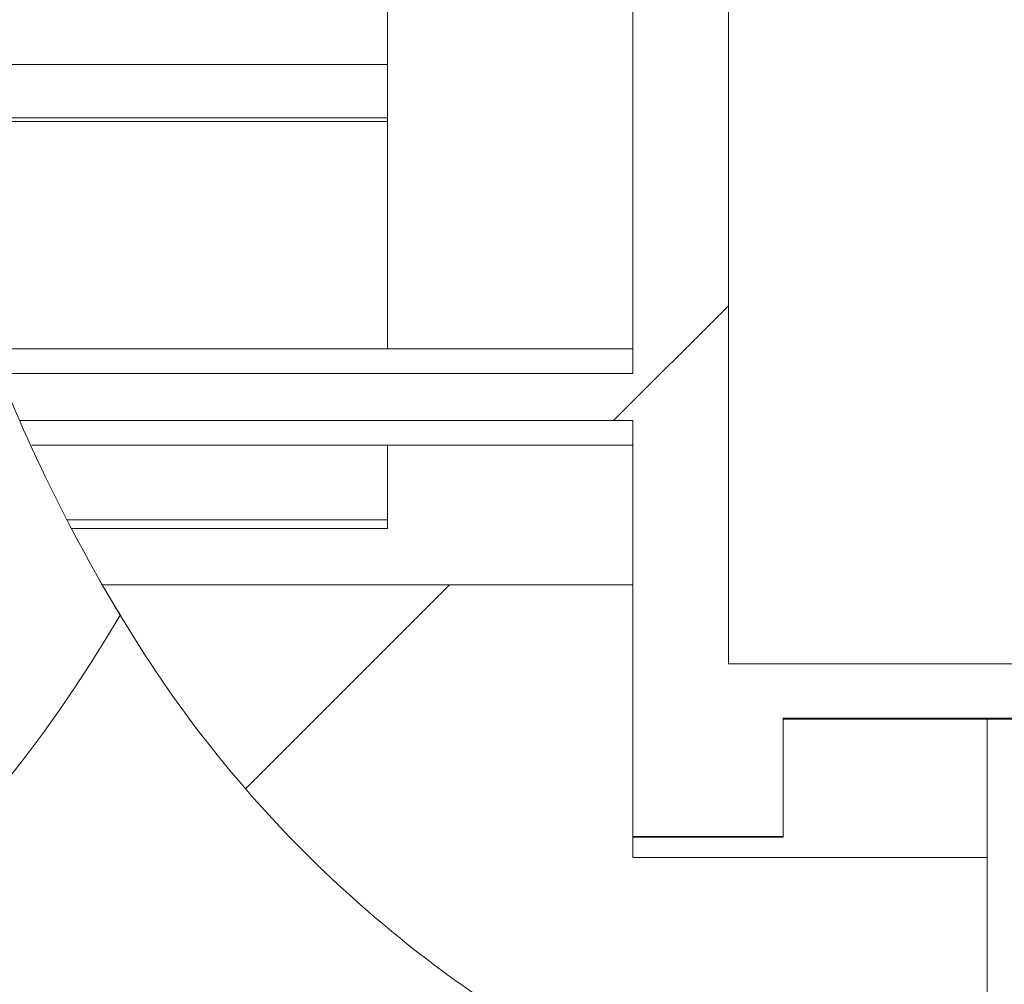
# Model space of a CAD drawing. Units: inches. Extents: x 0.1 to 10.9, y 0 to 8.5.
# Drawn here: x 1.5 to 1.7, y 4 to 4.2 of the extents above; entities that cross this region are included whole.
import ezdxf

# ---------------------------------------------------------------- set-up
doc = ezdxf.new("R2010")
doc.units = ezdxf.units.IN
doc.header["$MEASUREMENT"] = 0
doc.styles.add('SLDTEXTSTYLE0', font='TXT', dxfattribs={"width": 0.75})
doc.dimstyles.new('SLDDIMSTYLE0', dxfattribs={"dimtxt": 0.18, "dimasz": 0.125, "dimexe": 0, "dimexo": 0.0625, "dimgap": 0, "dimtad": 0, "dimtih": 1, "dimtoh": 1, "dimdec": 0, "dimrnd": 1e-09, "dimzin": 0, "dimdsep": 46, "dimtxsty": 'Standard', "dimsah": 1, "dimcen": 0.09, "dimadec": 0, "dimazin": 0, "dimtfac": 0.125, "dimtdec": 0, "dimtofl": 0, "dimtmove": 0, "dimatfit": 3, "dimfxl": 1, "dimfrac": 2, "dimtolj": 1, "dimtzin": 0, "dimarcsym": 0})
doc.dimstyles.new('SLDDIMSTYLE3', dxfattribs={"dimtxt": 0.0833333333, "dimasz": 0.125, "dimexe": 0, "dimexo": 0.0625, "dimgap": 0.0208333333, "dimtad": 0, "dimtih": 1, "dimtoh": 1, "dimrnd": 1e-09, "dimdsep": 46, "dimtxsty": 'SLDTEXTSTYLE0', "dimsah": 1, "dimcen": 0.09, "dimadec": 0, "dimazin": 2, "dimtfac": 1, "dimtmove": 0, "dimatfit": 0, "dimfxl": 1, "dimfrac": 2, "dimtolj": 1, "dimtzin": 12, "dimarcsym": 0})
pattern_1 = [(45, (0, 0), (-0.0883883476483184, 0.0883883476483184), [])]

# ---------------------------------------------------------------- blocks, each defined once
blk = doc.blocks.new('_D_6')
at = {"color": 7, "linetype": 'Continuous', "lineweight": 0}
for p, q in [((1.3072761575, 4.1003394787), (1.3072761575, 2.7523867227)), ((1.7272761575, 3.3662218316), (1.7272761575, 2.7523867227)), ((0.4854277641, 2.8223867136), (0.4600805415, 2.8223867136)), ((0.4600805415, 2.8223867136), (0.4600805415, 2.689979309)), ((0.909193212, 2.8223867136), (0.9345404346, 2.8223867136)), ((0.9345404346, 2.8223867136), (0.9345404346, 2.689979309)), ((1.3072761575, 2.8223867227), (1.0382223269, 2.8223867227)), ((1.7272761575, 2.8223867227), (1.9772761575, 2.8223867227)), ((0.4600805415, 2.689979309), (0.4854277641, 2.689979309)), ((0.9345404346, 2.689979309), (0.909193212, 2.689979309))]:
    blk.add_line(p, q, dxfattribs=at)
for points in [[(1.3072761575, 2.8223867227), (1.1822761575, 2.8423867227), (1.1822761575, 2.8023867227)], [(1.7272761575, 2.8223867227), (1.8522761575, 2.8023867227), (1.8522761575, 2.8423867227)]]:
    blk.add_solid(points, dxfattribs=at)
at = {"color": 7, "linetype": 'Continuous', "lineweight": 0, "char_height": 0.0833333333, "attachment_point": 1, "style": 'SLDTEXTSTYLE0'}
for s, insert in [('0.42in', (0.5446098579, 2.9467071721)), ('10.7mm', (0.4854277641, 2.7974016161))]:
    blk.add_mtext(s, dxfattribs=dict(at, insert=insert))

msp = doc.modelspace()

# ---------------------------------------------------------------- hatches: boundary and pattern name
at = {"linetype": 'Continuous', "lineweight": 0}
h = msp.add_hatch(dxfattribs=at)
h.set_pattern_fill('ANSI31', style=0)
h.set_pattern_definition(pattern_1)
edge = h.paths.add_edge_path(flags=0)
edge.add_spline(control_points=[(1.657276157504371, 3.960224535098535), (1.657276157504371, 3.960224535098535), (1.657216907923982, 3.96024371300059), (1.657099435398938, 3.960281873750277), (1.656802594909818, 3.960378301877605), (1.656117570321366, 3.960600726780809), (1.655116404599813, 3.960934814605741), (1.654051484913764, 3.961290177053717), (1.652596220812798, 3.961783583070935), (1.65090816967979, 3.962379244741677), (1.649126312393389, 3.963008007737943), (1.647030350166073, 3.963771097660734), (1.644834825300526, 3.964608788259252), (1.642643620865317, 3.965444830421019), (1.640290852270119, 3.966379340469532), (1.637974147438416, 3.967342020603156)], knot_values=[0, 0, 0, 0, 6.75476309548e-05, 6.75476309548e-05, 6.75476309548e-05, 0.0002404921313113, 0.0002404921313113, 0.0002404921313113, 0.0004246675887426, 0.0004246675887426, 0.0004246675887426, 0.0006191599785288, 0.0006191599785288, 0.0006191599785288, 0.0008129943169971, 0.0008129943169971, 0.0008129943169971, 0.0008129943169971], weights=[1, 1, 1, 1, 1, 1, 1, 1, 1, 1, 1, 1, 1, 1, 1, 1], degree=3, periodic=0)
edge.add_spline(control_points=[(1.637974147438417, 3.967342020603155), (1.613859511115627, 3.977362581271848), (1.590963082788815, 3.991477511040229), (1.571674785315238, 4.009088426713247), (1.55854424780887, 4.021077084036832), (1.546904019881135, 4.034842889520824), (1.536923164108256, 4.049560572982627)], knot_values=[0, 0, 0, 0, 0.0019909012093246, 0.0019909012093246, 0.0019909012093246, 0.0033432675828923, 0.0033432675828923, 0.0033432675828923, 0.0033432675828923], weights=[1, 1, 1, 1, 1, 1, 1], degree=3, periodic=0)
edge.add_spline(control_points=[(1.536923164108257, 4.049560572982625), (1.536557445065026, 4.05009985911567), (1.536193567935738, 4.050640916892225), (1.535832039950025, 4.051182954445612), (1.533659183176347, 4.054440710458999), (1.531545879031947, 4.057778165347432), (1.529614166913671, 4.060972833160848), (1.527932369740844, 4.063754191338339), (1.526355853328595, 4.066480187491162), (1.524979859887593, 4.068939658608183), (1.523734049307159, 4.07116643894634), (1.522627378162332, 4.073218503599389), (1.521732832783947, 4.074911889372404), (1.520864348704876, 4.076555940774521), (1.520176120623651, 4.077897230613268), (1.519719335585057, 4.078794572448712), (1.519262057415316, 4.079692883026937), (1.519025098950349, 4.080167312000926), (1.519025098950349, 4.080167312000926)], knot_values=[0, 0, 0, 0, 4.96613035e-05, 4.96613035e-05, 4.96613035e-05, 0.0003510106996761, 0.0003510106996761, 0.0003510106996761, 0.0006131860247815, 0.0006131860247815, 0.0006131860247815, 0.0008505259770776, 0.0008505259770776, 0.0008505259770776, 0.0010811749186719, 0.0010811749186719, 0.0010811749186719, 0.0013122874805636, 0.0013122874805636, 0.0013122874805636, 0.0013122874805636], weights=[1, 1, 1, 1, 1, 1, 1, 1, 1, 1, 1, 1, 1, 1, 1, 1, 1, 1, 1], degree=3, periodic=0)
edge.add_spline(control_points=[(1.519025098950349, 4.080167312000925), (1.51902509895035, 4.080167312000925), (1.518171250868384, 4.081834392898341), (1.516658539191637, 4.084986152600605), (1.515149356606998, 4.088130559381315), (1.512967750737937, 4.092815566137422), (1.510515881475648, 4.098630828446069), (1.507916239967896, 4.104796572072183), (1.504960189515308, 4.112381345739714), (1.502082355570152, 4.120853567084191), (1.498942380149543, 4.130097521838564), (1.495817459693666, 4.140654697839687), (1.493115512185365, 4.15172103860285), (1.490805355036532, 4.16118272730957), (1.488750469791808, 4.171225568931405), (1.487095190616317, 4.181221411671674)], knot_values=[0, 0, 0, 0, 0.0007824003428026, 0.0007824003428026, 0.0007824003428026, 0.0015615534037347, 0.0015615534037347, 0.0015615534037347, 0.0023876613698052, 0.0023876613698052, 0.0023876613698052, 0.0032908763444472, 0.0032908763444472, 0.0032908763444472, 0.0040605866134878, 0.0040605866134878, 0.0040605866134878, 0.0040605866134878], weights=[1, 1, 1, 1, 1, 1, 1, 1, 1, 1, 1, 1, 1, 1, 1, 1], degree=3, periodic=0)
edge.add_spline(control_points=[(1.487095190616212, 4.181221411672305), (1.48500686096409, 4.193832344680883), (1.483499192080032, 4.206551555675452), (1.482542968561796, 4.219298578537639)], knot_values=[0.0001353153405876, 0.0001353153405876, 0.0001353153405876, 0.0001353153405876, 0.001108841171833, 0.001108841171833, 0.001108841171833, 0.001108841171833], weights=[1, 1, 1, 1], degree=3, periodic=0)
edge.add_spline(control_points=[(1.482542968561796, 4.219298578537639), (1.481715804617262, 4.230325161246258), (1.481310820448439, 4.241531441263196), (1.481285867409529, 4.251979825494081), (1.481260921818835, 4.262425090993947), (1.481609330921254, 4.272399190878181), (1.482140446953409, 4.281092975176008), (1.482675928186965, 4.289858213011494), (1.483403972826768, 4.297563506824705), (1.484069877593656, 4.30357874277452), (1.484740505817474, 4.309636646549145), (1.485357627111729, 4.314146333994613), (1.485718525904908, 4.31671745948947), (1.48596433755281, 4.318468677855389), (1.486097699982122, 4.319361795196083), (1.486097699982122, 4.319361795196083)], knot_values=[0, 0, 0, 0, 0.0008425892682157, 0.0008425892682157, 0.0008425892682157, 0.0016847216216679, 0.0016847216216679, 0.0016847216216679, 0.0025338587376494, 0.0025338587376494, 0.0025338587376494, 0.0033893695795587, 0.0033893695795587, 0.0033893695795587, 0.0039675199819748, 0.0039675199819748, 0.0039675199819748, 0.0039675199819748], weights=[1, 1, 1, 1, 1, 1, 1, 1, 1, 1, 1, 1, 1, 1, 1, 1], degree=3, periodic=0)
edge.add_spline(control_points=[(1.486097699982122, 4.319361795196078), (1.486097699982122, 4.319361795196078), (1.486113833949098, 4.319472265308704), (1.486146106588793, 4.319691540512547), (1.486218580733552, 4.320183963289729), (1.486375244786322, 4.321248201849471), (1.486613624369495, 4.322792837244005), (1.486856573997665, 4.32436708529731), (1.487192131964525, 4.326485302924899), (1.487609029913184, 4.328956781866955), (1.488035084659831, 4.331482544677471), (1.488559344041219, 4.334449665095257), (1.489153405231518, 4.337590112002973), (1.489193970365482, 4.337804555652208), (1.489234891846753, 4.338020007701292), (1.489276157504364, 4.338236378827078)], knot_values=[0, 0, 0, 0, 0.0001126804923865, 0.0001126804923865, 0.0001126804923865, 0.0003686916793409, 0.0003686916793409, 0.0003686916793409, 0.0006297269520249, 0.0006297269520249, 0.0006297269520249, 0.0008965705377117, 0.0008965705377117, 0.0008965705377117, 0.0009145575712554, 0.0009145575712554, 0.0009145575712554, 0.0009145575712554], weights=[1, 1, 1, 1, 1, 1, 1, 1, 1, 1, 1, 1, 1, 1, 1, 1], degree=3, periodic=0)
edge.add_spline(control_points=[(1.489276157504503, 4.338236378827808), (1.493025282433739, 4.357894429337914), (1.498126663444829, 4.377354778598109), (1.504682705155244, 4.396261865388277), (1.516545918605798, 4.430474400364001), (1.533502919938418, 4.463697108944541), (1.556239318658223, 4.491872111791739)], knot_values=[0.0041537657441633, 0.0041537657441633, 0.0041537657441633, 0.0041537657441633, 0.0056856367961256, 0.0056856367961256, 0.0056856367961256, 0.0084686674230943, 0.0084686674230943, 0.0084686674230943, 0.0084686674230943], weights=[1, 1, 1, 1, 1, 1, 1], degree=3, periodic=0)
edge.add_spline(control_points=[(1.556239318658223, 4.491872111791739), (1.566835935124265, 4.505003465740124), (1.578887576272993, 4.517201013060072), (1.591839637958371, 4.527545924776179), (1.60607345061199, 4.538914580891486), (1.621744102956137, 4.548263892164098), (1.63825400170797, 4.555439624637454)], knot_values=[0, 0, 0, 0, 0.0012860827961407, 0.0012860827961407, 0.0012860827961407, 0.0026982513758802, 0.0026982513758802, 0.0026982513758802, 0.0026982513758802], weights=[1, 1, 1, 1, 1, 1, 1], degree=3, periodic=0)
edge.add_spline(control_points=[(1.63825400170797, 4.555439624637461), (1.639116205195403, 4.555814365976233), (1.639999267295049, 4.556191459010516), (1.640889196777948, 4.556564469983034), (1.642323263590737, 4.557165554301257), (1.643801275848359, 4.55776631883119), (1.645218868451902, 4.558325664154007), (1.646790404917278, 4.558945751737244), (1.648327942657863, 4.559530688948781), (1.649675144788611, 4.56002959695479), (1.651015991954823, 4.560526151533193), (1.652209116292019, 4.560953526654358), (1.653192351354763, 4.561299510883288), (1.654420589675963, 4.561731707724717), (1.655363169408091, 4.562052388644037), (1.656020084672354, 4.562274075037114), (1.656873427903736, 4.562562049138664), (1.657276157504366, 4.562693997786202), (1.657276157504366, 4.562693997786202)], knot_values=[0, 0, 0, 0, 7.38102429999e-05, 7.38102429999e-05, 7.38102429999e-05, 0.0001936799198466, 0.0001936799198466, 0.0001936799198466, 0.0003272514112301, 0.0003272514112301, 0.0003272514112301, 0.0004598105109082, 0.0004598105109082, 0.0004598105109082, 0.0006256458587743, 0.0006256458587743, 0.0006256458587743, 0.0008416221723523, 0.0008416221723523, 0.0008416221723523, 0.0008416221723523], weights=[1, 1, 1, 1, 1, 1, 1, 1, 1, 1, 1, 1, 1, 1, 1, 1, 1, 1, 1], degree=3, periodic=0)
edge.add_spline(control_points=[(1.657276157271925, 4.562693997709224), (1.704602985518854, 4.578367391006973), (1.758909566044282, 4.579611848887661), (1.812276157503921, 4.569159472683613)], knot_values=[0.7699861066283663, 0.7699861066283663, 0.7699861066283663, 0.7699861066283663, 0.8511067089961757, 0.8511067089961757, 0.8511067089961757, 0.8511067089961757], weights=[1, 1, 1, 1], degree=3, periodic=0)
edge.add_spline(control_points=[(1.812276157504365, 4.569159472683526), (1.784830596880039, 4.574534957924985), (1.75568496503865, 4.577015043221808), (1.727276157504365, 4.575486818877694)], knot_values=[0, 0, 0, 0, 0.002171342277311, 0.002171342277311, 0.002171342277311, 0.002171342277311], weights=[1, 1, 1, 1], degree=3, periodic=0)
edge.add_spline(control_points=[(1.727276157504366, 4.575486818877694), (1.72760946204544, 4.575504748673342), (1.727942796295413, 4.575522134812871), (1.728276157504367, 4.575538979002426)], knot_values=[0, 0, 0, 0, 2.54345545679e-05, 2.54345545679e-05, 2.54345545679e-05, 2.54345545679e-05], weights=[1, 1, 1, 1], degree=3, periodic=0)
edge.add_spline(control_points=[(1.728276157504366, 4.575538979002426), (1.727942796295503, 4.575522134812869), (1.727609462045532, 4.575504748673341), (1.727276157504366, 4.575486818877694)], knot_values=[6e-16, 6e-16, 6e-16, 6e-16, 2.54345544564e-05, 2.54345544564e-05, 2.54345544564e-05, 2.54345544564e-05], weights=[1, 1, 1, 1], degree=3, periodic=0)
edge.add_spline(control_points=[(1.727276157504367, 4.575486818877694), (1.727276157504367, 4.575486818877694), (1.725350884539882, 4.575399800298255), (1.721664666030967, 4.575133048722325), (1.717978013419559, 4.57486626573276), (1.712424832287111, 4.574405201066372), (1.705497140366914, 4.573514878576708), (1.698601059957288, 4.572628618686696), (1.690145616919946, 4.571277669204853), (1.680945333854072, 4.569220997856863), (1.671890927878765, 4.567196936509061), (1.661873013613594, 4.564418319719373), (1.65186861536307, 4.560829169444292), (1.643657158136831, 4.557883249737343), (1.635300317735476, 4.554339501301056), (1.627276157504367, 4.550294965800039)], knot_values=[1e-16, 1e-16, 1e-16, 1e-16, 0.0008514986407917, 0.0008514986407917, 0.0008514986407917, 0.0017031884292163, 0.0017031884292163, 0.0017031884292163, 0.0025511542349918, 0.0025511542349918, 0.0025511542349918, 0.0033853108588015, 0.0033853108588015, 0.0033853108588015, 0.0040663199630503, 0.0040663199630503, 0.0040663199630503, 0.0040663199630503], weights=[1, 1, 1, 1, 1, 1, 1, 1, 1, 1, 1, 1, 1, 1, 1, 1], degree=3, periodic=0)
edge.add_spline(control_points=[(1.627276157504367, 4.550294965800039), (1.602868458575336, 4.537992394316844), (1.580794471405781, 4.520215368916284), (1.562783501716599, 4.499656430031509), (1.54493057880109, 4.479277896422905), (1.530346722631114, 4.455805319972844), (1.518858431485615, 4.431267362112068), (1.509323178218766, 4.410900917713114), (1.50176543408135, 4.389529623336107), (1.495997328789318, 4.367793677235279)], knot_values=[0, 0, 0, 0, 0.0020828794406835, 0.0020828794406835, 0.0020828794406835, 0.0041345681228143, 0.0041345681228143, 0.0041345681228143, 0.0058420705444633, 0.0058420705444633, 0.0058420705444633, 0.0058420705444633], weights=[1, 1, 1, 1, 1, 1, 1, 1, 1, 1], degree=3, periodic=0)
edge.add_spline(control_points=[(1.495997328789318, 4.36779367723528), (1.491557991101583, 4.35106492492951), (1.488169444060172, 4.333973037998869), (1.485824005982362, 4.317464382660717)], knot_values=[0, 0, 0, 0, 0.0013187226088293, 0.0013187226088293, 0.0013187226088293, 0.0013187226088293], weights=[1, 1, 1, 1], degree=3, periodic=0)
edge.add_spline(control_points=[(1.485824005981953, 4.317464382661339), (1.485263454682926, 4.313518873171034), (1.48472893967305, 4.309364600232683), (1.484258576009608, 4.305254914927185)], knot_values=[1.42e-14, 1.42e-14, 1.42e-14, 1.42e-14, 0.0003152024332446, 0.0003152024332446, 0.0003152024332446, 0.0003152024332446], weights=[1, 1, 1, 1], degree=3, periodic=0)
edge.add_spline(control_points=[(1.484258576009413, 4.305254914925478), (1.477444599807366, 4.245719495744526), (1.482296805814141, 4.18407525485834), (1.499257009826819, 4.129541417060114)], knot_values=[0.3998242077877378, 0.3998242077877378, 0.3998242077877378, 0.3998242077877378, 0.4858474165920069, 0.4858474165920069, 0.4858474165920069, 0.4858474165920069], weights=[1, 1, 1, 1], degree=3, periodic=0)
edge.add_spline(control_points=[(1.499257009826819, 4.129541417060113), (1.500760812735485, 4.124706089381265), (1.502412657790568, 4.119785368250179), (1.504007038071203, 4.115341205237247)], knot_values=[0, 0, 0, 0, 0.0003858596527377, 0.0003858596527377, 0.0003858596527377, 0.0003858596527377], weights=[1, 1, 1, 1], degree=3, periodic=0)
edge.add_spline(control_points=[(1.504007038071203, 4.115341205237247), (1.505958336891252, 4.109902170304024), (1.508068879007975, 4.104454737541998), (1.510357512075046, 4.099007118105714), (1.515847531188836, 4.08593925884065), (1.522492110392886, 4.072628013683528), (1.530234944485965, 4.059951354295286)], knot_values=[0.0001761156009917, 0.0001761156009917, 0.0001761156009917, 0.0001761156009917, 0.0006483093616323, 0.0006483093616323, 0.0006483093616323, 0.0017903316298484, 0.0017903316298484, 0.0017903316298484, 0.0017903316298484], weights=[1, 1, 1, 1, 1, 1, 1], degree=3, periodic=0)
edge.add_spline(control_points=[(1.530234944485962, 4.059951354295283), (1.541502294612553, 4.041504315646924), (1.55519828091855, 4.024240310727005), (1.571110413621132, 4.009605601179929), (1.587679061787737, 3.994367081112373), (1.606916023427087, 3.981708099724058), (1.627276157504367, 3.972087552831879)], knot_values=[0.0138650738666093, 0.0138650738666093, 0.0138650738666093, 0.0138650738666093, 0.015506031805246, 0.015506031805246, 0.015506031805246, 0.017210361031489, 0.017210361031489, 0.017210361031489, 0.017210361031489], weights=[1, 1, 1, 1, 1, 1, 1], degree=3, periodic=0)
edge.add_spline(control_points=[(1.627276157504367, 3.972087552831878), (1.637810061645607, 3.967110084899442), (1.648834579062915, 3.962873568994358), (1.659352195645637, 3.959561267886369), (1.66989075877134, 3.956242370107263), (1.680201010319426, 3.953754273531186), (1.689205385197931, 3.95200265133575), (1.6978471121357, 3.950321575090553), (1.705526430550008, 3.949254159505663), (1.711524412643417, 3.948569530270546), (1.717496085314463, 3.947887904078691), (1.721967926962706, 3.947553917861024), (1.724548382520302, 3.947374175981958), (1.72635349334652, 3.947248440814433), (1.727276157504367, 3.947196665904906), (1.727276157504367, 3.947196665904906)], knot_values=[0, 0, 0, 0, 0.0008880719843554, 0.0008880719843554, 0.0008880719843554, 0.0017789327618865, 0.0017789327618865, 0.0017789327618865, 0.0026328815292894, 0.0026328815292894, 0.0026328815292894, 0.0034828754434655, 0.0034828754434655, 0.0034828754434655, 0.0040731760026322, 0.0040731760026322, 0.0040731760026322, 0.0040731760026322], weights=[1, 1, 1, 1, 1, 1, 1, 1, 1, 1, 1, 1, 1, 1, 1, 1], degree=3, periodic=0)
edge.add_spline(control_points=[(1.727276157504366, 3.947196665904905), (1.727609457566496, 3.94717650012052), (1.727942791842905, 3.94715688980343), (1.728276157504366, 3.947137834379274)], knot_values=[6e-16, 6e-16, 6e-16, 6e-16, 2.54441035984e-05, 2.54441035984e-05, 2.54441035984e-05, 2.54441035984e-05], weights=[1, 1, 1, 1], degree=3, periodic=0)
edge.add_spline(control_points=[(1.728276157504366, 3.947137834379273), (1.727942791842312, 3.947156889803519), (1.727609457565886, 3.947176500120615), (1.727276157504366, 3.947196665904906)], knot_values=[6e-16, 6e-16, 6e-16, 6e-16, 2.54441044159e-05, 2.54441044159e-05, 2.54441044159e-05, 2.54441044159e-05], weights=[1, 1, 1, 1], degree=3, periodic=0)
edge.add_spline(control_points=[(1.727276157504365, 3.947196665904906), (1.755654315876849, 3.945479691063413), (1.784665554187746, 3.947833834006171), (1.812276157504365, 3.953852236054178)], knot_values=[0, 0, 0, 0, 0.00216761231904, 0.00216761231904, 0.00216761231904, 0.00216761231904], weights=[1, 1, 1, 1], degree=3, periodic=0)
edge.add_spline(control_points=[(1.812276157504364, 3.953852236054178), (1.793906953325626, 3.949848221553367), (1.771832424916421, 3.947480739723229), (1.758781669913129, 3.946924556183029)], knot_values=[0, 0, 0, 0, 0.0019145163486715, 0.0019145163486715, 0.0019145163486715, 0.0019145163486715], weights=[1, 1, 1, 1], degree=3, periodic=0)
edge.add_spline(control_points=[(1.758781669913149, 3.94692455618303), (1.750006480023129, 3.946550584241482), (1.741245280531289, 3.946550148725485), (1.732536071024239, 3.946924556183029)], knot_values=[0.3296534916198052, 0.3296534916198052, 0.3296534916198052, 0.3296534916198052, 0.3434534837722747, 0.3434534837722747, 0.3434534837722747, 0.3434534837722747], weights=[1, 1, 1, 1], degree=3, periodic=0)
edge.add_spline(control_points=[(1.732536071024261, 3.946924556183027), (1.714147772704445, 3.947715066046972), (1.68233429698722, 3.952104068342166), (1.657276157504364, 3.960224535098537)], knot_values=[0, 0, 0, 0, 0.0027147756409155, 0.0027147756409155, 0.0027147756409155, 0.0027147756409155], weights=[1, 1, 1, 1], degree=3, periodic=0)
edge = h.paths.add_edge_path(flags=0)
edge.add_spline(control_points=[(1.563384133390072, 4.500339478653171), (1.561151853343092, 4.497810351785022), (1.558962797900305, 4.495223421286381), (1.556865952474152, 4.492645561207687), (1.554060653941815, 4.489196729450642), (1.551378379319373, 4.485708544974568), (1.548969163253923, 4.482429770670652), (1.546904854405886, 4.47962039092952), (1.545003862500545, 4.476915176479607), (1.543385061157464, 4.474541824560505), (1.541929797147962, 4.472408237481082), (1.540674341460514, 4.470503070048641), (1.539708507123168, 4.469013608309177), (1.538783929326077, 4.467587770356771), (1.538104915914519, 4.466514242898262), (1.537727885664703, 4.465916388070042), (1.537336538483534, 4.465295830961201), (1.537261758779621, 4.465175505015298), (1.537510915759364, 4.46557181008922), (1.537787600447234, 4.466011900291761), (1.538474197533005, 4.467104901001214), (1.539493756782955, 4.468681934335552), (1.540509230281908, 4.470252647914058), (1.541881799989686, 4.472341194173868), (1.543492552474649, 4.474699304534518), (1.545390242120828, 4.477477485327488), (1.54767136033276, 4.480702932933426), (1.550151310086733, 4.484026207975288), (1.553208873549949, 4.488123518547783), (1.556656726633412, 4.492484310746951), (1.560236149683739, 4.496702059275649), (1.56481263004899, 4.502094672290584), (1.569750555214496, 4.507423548054144), (1.574646150926786, 4.512252567913947), (1.579452013342077, 4.516993074771707), (1.584372813516376, 4.521404347357228), (1.588888676804954, 4.525145361221969), (1.591935564880107, 4.527669452365802), (1.59487259271311, 4.529950361033743), (1.597266716300291, 4.531737233054788), (1.598824261063451, 4.532899718222101), (1.60017519196587, 4.533872262401768), (1.601066803559777, 4.534506484995106), (1.601740771798686, 4.534985893167037), (1.602157524449887, 4.535276996195478), (1.602233433429532, 4.535330194354167), (1.602309312045635, 4.535383371233626), (1.602044226356816, 4.535198794533402), (1.60149463002721, 4.534809979628437), (1.600823666809301, 4.534335303059922), (1.599723775431427, 4.533550998065206), (1.598405210705142, 4.532580894394021), (1.596782292388812, 4.531386869568907), (1.594799600229896, 4.529888772706311), (1.592690815717422, 4.528222186394148), (1.588282630597368, 4.524738368612338), (1.58319384001721, 4.520400021113458), (1.578191579287439, 4.515675072009661), (1.573225909105445, 4.510984684973951), (1.568150701317089, 4.505739900983419), (1.563384133390072, 4.500339478653171)], knot_values=[0, 0, 0, 0, 0.0002570500233455, 0.0002570500233455, 0.0002570500233455, 0.0006026694678564, 0.0006026694678564, 0.0006026694678564, 0.0008986334938177, 0.0008986334938177, 0.0008986334938177, 0.0011646859652283, 0.0011646859652283, 0.0011646859652283, 0.0014195573002586, 0.0014195573002586, 0.0014195573002586, 0.0016846313394961, 0.0016846313394961, 0.0016846313394961, 0.0019798145709742, 0.0019798145709742, 0.0019798145709742, 0.0022730357601773, 0.0022730357601773, 0.0022730357601773, 0.0026189300358984, 0.0026189300358984, 0.0026189300358984, 0.0030461042893612, 0.0030461042893612, 0.0030461042893612, 0.0035938904960171, 0.0035938904960171, 0.0035938904960171, 0.0041311910038256, 0.0041311910038256, 0.0041311910038256, 0.0044922568196827, 0.0044922568196827, 0.0044922568196827, 0.0047264493275823, 0.0047264493275823, 0.0047264493275823, 0.0049030674678514, 0.0049030674678514, 0.0049030674678514, 0.0050797211559001, 0.0050797211559001, 0.0050797211559001, 0.0052956203622553, 0.0052956203622553, 0.0052956203622553, 0.0055609818477226, 0.0055609818477226, 0.0055609818477226, 0.0061220784631648, 0.0061220784631648, 0.0061220784631648, 0.0066781023397585, 0.0066781023397585, 0.0066781023397585, 0.0066781023397585], weights=[1, 1, 1, 1, 1, 1, 1, 1, 1, 1, 1, 1, 1, 1, 1, 1, 1, 1, 1, 1, 1, 1, 1, 1, 1, 1, 1, 1, 1, 1, 1, 1, 1, 1, 1, 1, 1, 1, 1, 1, 1, 1, 1, 1, 1, 1, 1, 1, 1, 1, 1, 1, 1, 1, 1, 1, 1, 1, 1, 1, 1], degree=3, periodic=0)
h = msp.add_hatch(dxfattribs=at)
h.set_pattern_fill('ANSI31', style=0)
h.set_pattern_definition(pattern_1)
edge = h.paths.add_edge_path(flags=0)
edge.add_line((1.624276157504364, 4.09562131360015), (1.624276157504364, 4.019356223829199))
edge.add_line((1.624276157504364, 4.019356223829199), (1.651835212622474, 4.019356223829199))
edge.add_line((1.651835212622474, 4.019356223829199), (1.651835212622474, 4.041025955126763))
edge.add_line((1.651835212622474, 4.041025955126763), (1.779630488213025, 4.041025955126763))
edge.add_spline(control_points=[(1.779630488213025, 4.041025955126763), (1.78061500707387, 4.041025955126763), (1.781610097927447, 4.041174670862921), (1.78255160752111, 4.041462485164855), (1.783621095962773, 4.041789421896393), (1.784648873112605, 4.042305479477601), (1.785549957652453, 4.042967853847067), (1.786112910819647, 4.043381672676121), (1.786635080373439, 4.043857390633061), (1.787099436647123, 4.044379440001247), (1.787844188674285, 4.045216722379602), (1.788454557566131, 4.046194209220078), (1.788880109310637, 4.047230839856232), (1.789305651397907, 4.048267446967663), (1.789558135573026, 4.04939177567529), (1.789616764793629, 4.050510794435632), (1.789625910649283, 4.050685355583638), (1.789630488213025, 4.050860215986484), (1.789630488213025, 4.051035016561622)], knot_values=[0.001375824835585, 0.001375824835585, 0.001375824835585, 0.001375824835585, 0.0014508280693553, 0.0014508280693553, 0.0014508280693553, 0.0015360431725151, 0.0015360431725151, 0.0015360431725151, 0.0015888170984097, 0.0015888170984097, 0.0015888170984097, 0.0016742052205158, 0.0016742052205158, 0.0016742052205158, 0.0017595901655779, 0.0017595901655779, 0.0017595901655779, 0.0017727749634866, 0.0017727749634866, 0.0017727749634866, 0.0017727749634866], weights=[1, 1, 1, 1, 1, 1, 1, 1, 1, 1, 1, 1, 1, 1, 1, 1, 1, 1, 1], degree=3, periodic=0)
edge.add_line((1.789630488213025, 4.051035016561622), (1.789630488213025, 4.084383560700046))
edge.add_line((1.789630488213025, 4.084383560700046), (1.779630488213025, 4.084383560700046))
edge.add_line((1.779630488213025, 4.084383560700046), (1.779630488213025, 4.051035016561622))
edge.add_line((1.779630488213025, 4.051035016561622), (1.641835212622474, 4.051035016561622))
edge.add_line((1.641835212622474, 4.051035016561622), (1.641835212622474, 4.349643940744718))
edge.add_line((1.641835212622474, 4.349643940744718), (1.779630488213025, 4.349643940744718))
edge.add_line((1.779630488213025, 4.349643940744718), (1.779630488213025, 4.316295396606294))
edge.add_line((1.779630488213025, 4.316295396606294), (1.789630488213025, 4.316295396606294))
edge.add_line((1.789630488213025, 4.316295396606294), (1.789630488213288, 4.349643940744751))
edge.add_spline(control_points=[(1.789630488213025, 4.349643940744762), (1.789630488213023, 4.350058564902095), (1.789604651931955, 4.350473985679579), (1.789553274854358, 4.350885414394839), (1.789414320247648, 4.351998165800561), (1.789081314671768, 4.353102290347293), (1.78858174714653, 4.35410626064635), (1.788082342623529, 4.355109903363258), (1.787402682696274, 4.356041162629055), (1.786599008325582, 4.356822706669202), (1.785795948016398, 4.357603653556906), (1.78484687873941, 4.358256671463326), (1.78383044824979, 4.358727471804631), (1.782814895375727, 4.35919786564327), (1.781704061555507, 4.359499337692573), (1.780590030381498, 4.359606820466924), (1.780271292819807, 4.359637572566345), (1.779950705834107, 4.359653002179578), (1.779630488213025, 4.359653002179578)], knot_values=[0.0002247526724641, 0.0002247526724641, 0.0002247526724641, 0.0002247526724641, 0.0002561678007485, 0.0002561678007485, 0.0002561678007485, 0.0003416188939337, 0.0003416188939337, 0.0003416188939337, 0.000427042591812, 0.000427042591812, 0.000427042591812, 0.0005124005674501, 0.0005124005674501, 0.0005124005674501, 0.0005976837327952, 0.0005976837327952, 0.0005976837327952, 0.00062190659279, 0.00062190659279, 0.00062190659279, 0.00062190659279], weights=[1, 1, 1, 1, 1, 1, 1, 1, 1, 1, 1, 1, 1, 1, 1, 1, 1, 1, 1], degree=3, periodic=0)
edge.add_line((1.779630488213025, 4.359653002179578), (1.651835212622474, 4.359653002179578))
edge.add_line((1.651835212622474, 4.359653002179578), (1.651835212622474, 4.381322733477142))
edge.add_line((1.651835212622474, 4.381322733477142), (1.624276157504364, 4.381322733477142))
edge.add_line((1.624276157504364, 4.381322733477142), (1.624276157504364, 4.307743100474335))
edge.add_line((1.624276157504364, 4.307743100474335), (1.484550296569876, 4.307743100474373))
edge.add_spline(control_points=[(1.484550296569876, 4.307743100474373), (1.483990274492557, 4.303077635130578), (1.48350200256135, 4.298398402398581), (1.483085694044529, 4.293709852477223)], knot_values=[0.3986252039981342, 0.3986252039981342, 0.3986252039981342, 0.3986252039981342, 0.4053732387259746, 0.4053732387259746, 0.4053732387259746, 0.4053732387259746], weights=[1, 1, 1, 1], degree=3, periodic=0)
edge.add_line((1.483085694105484, 4.29370985247181), (1.624276157504364, 4.29370985247181))
edge.add_line((1.624276157504364, 4.29370985247181), (1.624276157504364, 4.104283648066386))
edge.add_line((1.624276157504364, 4.104283648066386), (1.508195735801032, 4.104283647363891))
edge.add_spline(control_points=[(1.508195735801007, 4.104283647363955), (1.509360000293486, 4.101368809953309), (1.510562441581251, 4.098480825772126), (1.51180313721582, 4.095621313062445)], knot_values=[0.4994267488196228, 0.4994267488196228, 0.4994267488196228, 0.4994267488196228, 0.5042432536105239, 0.5042432536105239, 0.5042432536105239, 0.5042432536105239], weights=[1, 1, 1, 1], degree=3, periodic=0)
edge.add_line((1.51180313721582, 4.095621313062445), (1.624276157504364, 4.09562131360015))
h = msp.add_hatch(dxfattribs=at)
h.set_pattern_fill('ANSI31', style=0)
h.set_pattern_definition(pattern_1)
edge = h.paths.add_edge_path(flags=0)
edge.add_spline(control_points=[(1.526377490405967, 4.066471237054702), (1.526231666518358, 4.066725725883193), (1.526254016382007, 4.066686422879137), (1.526442284157817, 4.066358222403485), (1.526630393003076, 4.066030298985774), (1.526988473312913, 4.065406923510324), (1.527483643469476, 4.06455870482317), (1.527991207204815, 4.063689256130576), (1.528654207707154, 4.062564902289195), (1.529421928247979, 4.061291256618401), (1.530267074153497, 4.05988916254053), (1.531257930032563, 4.058275766664044), (1.532327999752551, 4.056581539338502), (1.533301030415077, 4.055040952677422), (1.53435532565449, 4.053408358192989), (1.535447887115631, 4.051760611343222)], knot_values=[0, 0, 0, 0, 0.0001504866634972, 0.0001504866634972, 0.0001504866634972, 0.0003007263419282, 0.0003007263419282, 0.0003007263419282, 0.0004545649394794, 0.0004545649394794, 0.0004545649394794, 0.0006239442788944, 0.0006239442788944, 0.0006239442788944, 0.0007774749426991, 0.0007774749426991, 0.0007774749426991, 0.0007774749426991], weights=[1, 1, 1, 1, 1, 1, 1, 1, 1, 1, 1, 1, 1, 1, 1, 1], degree=3, periodic=0)
edge.add_spline(control_points=[(1.535447887115631, 4.051760611343222), (1.544218838056117, 4.038532699417289), (1.554313251067897, 4.026008401960895), (1.565682222454954, 4.014779639292734)], knot_values=[0, 0, 0, 0, 0.0012385431695282, 0.0012385431695282, 0.0012385431695282, 0.0012385431695282], weights=[1, 1, 1, 1], degree=3, periodic=0)
edge.add_spline(control_points=[(1.565682222454954, 4.014779639292734), (1.568869773617572, 4.011631398851351), (1.572304152547227, 4.008451311367464), (1.575713942094525, 4.00549417480594), (1.576900248528727, 4.00446535174191), (1.578091180167034, 4.003455676972203), (1.579276157504367, 4.002472636561023)], knot_values=[0, 0, 0, 0, 0.000347253905879, 0.000347253905879, 0.000347253905879, 0.0004667145829724, 0.0004667145829724, 0.0004667145829724, 0.0004667145829724], weights=[1, 1, 1, 1, 1, 1, 1], degree=3, periodic=0)
edge.add_spline(control_points=[(1.579276157504364, 4.002472636561034), (1.579276157504364, 4.002472636561033), (1.579497036629939, 4.002286247605096), (1.580317167273966, 4.001614547852148), (1.58063740178284, 4.001352270808774), (1.581058106959259, 4.001008901378342), (1.581619492770679, 4.000556394982538), (1.582185966577895, 4.000099787395373), (1.582917632319111, 3.999514472557284), (1.583808853627859, 3.998814968943837), (1.584457761566429, 3.99830565274665), (1.585206911102478, 3.997723965831711), (1.586001247483697, 3.997116759560006), (1.586795375108893, 3.996509712865488), (1.587652616008008, 3.995863598375569), (1.588505396134529, 3.995230930052266), (1.589637602457382, 3.994390958465643), (1.590792370157433, 3.993551988413746), (1.591889551824974, 3.992769962633647), (1.593562023050017, 3.991577894215854), (1.595157131622168, 3.990476663935647), (1.596617741019704, 3.989491698017807), (1.597546801494642, 3.988865183560918), (1.598433255618109, 3.988277545317311), (1.599276157504364, 3.987726437208308)], knot_values=[0, 0, 0, 0, 0.0002821983217806, 0.0002821983217806, 0.0002821983217806, 0.0003914487351226, 0.0003914487351226, 0.0003914487351226, 0.0005024555135552, 0.0005024555135552, 0.0005024555135552, 0.0005828476366303, 0.0005828476366303, 0.0005828476366303, 0.000663141068993, 0.000663141068993, 0.000663141068993, 0.0007700302103955, 0.0007700302103955, 0.0007700302103955, 0.0009334262657404, 0.0009334262657404, 0.0009334262657404, 0.0010365615289811, 0.0010365615289811, 0.0010365615289811, 0.0010365615289811], weights=[1, 1, 1, 1, 1, 1, 1, 1, 1, 1, 1, 1, 1, 1, 1, 1, 1, 1, 1, 1, 1, 1, 1, 1, 1], degree=3, periodic=0)
edge.add_spline(control_points=[(1.599276157504364, 3.987726437208308), (1.607033030844715, 3.982654819896627), (1.614966770399084, 3.978154595510677), (1.622928646483209, 3.974195295532678), (1.643230836886412, 3.964099375781174), (1.666426288787304, 3.957110556405336), (1.679276157504364, 3.954121764021507)], knot_values=[0, 0, 0, 0, 0.0009588032103446, 0.0009588032103446, 0.0009588032103446, 0.0034247541404401, 0.0034247541404401, 0.0034247541404401, 0.0034247541404401], weights=[1, 1, 1, 1, 1, 1, 1], degree=3, periodic=0)
edge.add_spline(control_points=[(1.679276157504364, 3.954121764021507), (1.680704972973291, 3.953789431226094), (1.681233730516688, 3.953673544967355), (1.681682110552477, 3.953573460513045), (1.682026072713911, 3.95349668353262), (1.682243266675366, 3.953448778608221), (1.682376239715371, 3.953419454492466)], knot_values=[0, 0, 0, 0, 0.0002718531782042, 0.0002718531782042, 0.0002718531782042, 0.0004794680426557, 0.0004794680426557, 0.0004794680426557, 0.0004794680426557], weights=[1, 1, 1, 1, 1, 1, 1], degree=3, periodic=0)
edge.add_spline(control_points=[(1.682376239715515, 3.953419454492435), (1.63946580997525, 3.96288235320281), (1.579240779600518, 3.992401761472485), (1.538599687111641, 4.04533739193052), (1.526937054953942, 4.065499302694084)], knot_values=[0.3704106668606855, 0.3704106668606855, 0.3704106668606855, 0.3704106668606855, 0.4412343797844752, 0.4781600397281237, 0.4781600397281237, 0.4781600397281237, 0.4781600397281237], weights=[1, 1, 1, 1, 1], degree=3, periodic=0)
edge.add_spline(control_points=[(1.526937054691981, 4.065499303146953), (1.526834533286573, 4.065676538217762), (1.52664662278814, 4.066001552795353), (1.526377490405967, 4.066471237054702)], knot_values=[0, 0, 0, 0, 0.0002764115084438, 0.0002764115084438, 0.0002764115084438, 0.0002764115084438], weights=[1, 1, 1, 1], degree=3, periodic=0)
h = msp.add_hatch(dxfattribs=at)
h.set_pattern_fill('ANSI31', style=0)
h.set_pattern_definition(pattern_1)
edge = h.paths.add_edge_path(flags=0)
edge.add_spline(control_points=[(1.526937054953942, 4.065499302694084), (1.538599687111641, 4.04533739193052), (1.579240779600503, 3.992401761472504), (1.639465809975206, 3.962882353202831), (1.682376239715444, 3.953419454492451)], knot_values=[0.5218399602718762, 0.5218399602718762, 0.5218399602718762, 0.5218399602718762, 0.5587656202155248, 0.6295893331392753, 0.6295893331392753, 0.6295893331392753, 0.6295893331392753], weights=[1, 1, 1, 1, 1], degree=3, periodic=0)
edge.add_spline(control_points=[(1.682376239715373, 3.953419454492466), (1.682966164108013, 3.953611880665309), (1.683540557071789, 3.953860534834901), (1.68408458398279, 3.954158986407408), (1.685065691170512, 3.954697218941595), (1.685967397391792, 3.955412246375189), (1.686715103218547, 3.95624483365067), (1.687462966789654, 3.957077596578042), (1.688077386725484, 3.958050923029729), (1.688507571165434, 3.959084235839007), (1.688937908293333, 3.96011791540821), (1.689195746292603, 3.961240122283713), (1.689259779077683, 3.962357969902072), (1.689270693577199, 3.962548508971629), (1.689276157504364, 3.962739438428126), (1.689276157504364, 3.962930289845012)], knot_values=[3.81233732072e-05, 3.81233732072e-05, 3.81233732072e-05, 3.81233732072e-05, 8.52720329964e-05, 8.52720329964e-05, 8.52720329964e-05, 0.0001705428941633, 0.0001705428941633, 0.0001705428941633, 0.0002558316737776, 0.0002558316737776, 0.0002558316737776, 0.0003411511411363, 0.0003411511411363, 0.0003411511411363, 0.000355551679417, 0.000355551679417, 0.000355551679417, 0.000355551679417], weights=[1, 1, 1, 1, 1, 1, 1, 1, 1, 1, 1, 1, 1, 1, 1, 1], degree=3, periodic=0)
edge.add_line((1.689276157504364, 3.962930289845012), (1.689276157504364, 4.01545607504282))
edge.add_line((1.689276157504364, 4.01545607504282), (1.624276157504364, 4.01545607504282))
edge.add_line((1.624276157504364, 4.01545607504282), (1.624276157504364, 4.065499303146953))
edge.add_line((1.624276157504364, 4.065499303146953), (1.526937054953942, 4.065499302694084))

# ---------------------------------------------------------------- linework, layer by layer
at = {"color": 7, "linetype": 'Continuous', "lineweight": 0}
for p, q in [((1.6418352197, 4.0510350134), (1.6418352197, 4.3496439439)), ((1.6242761225, 4.1042836475), (1.6242761225, 4.2937098559)), ((1.5792761557, 4.1828954574), (1.5792761557, 4.108810746)), ((1.4937936132, 4.1505141838), (1.5792761557, 4.1505141838)), ((1.6242761225, 4.108810746), (1.5065459859, 4.108810746)), ((1.5081957468, 4.1042836475), (1.6242761225, 4.1042836475)), ((1.6242761225, 4.0956213117), (1.5118031552, 4.0956213117)), ((1.6242761225, 4.0193562227), (1.6242761225, 4.0956213117)), ((1.5140169896, 4.0910942132), (1.6242761225, 4.0910942132)), ((1.5792761557, 4.0910942132), (1.5792761557, 4.0758409094)), ((1.5792761557, 4.0773966764), (1.5205134046, 4.0773966764)), ((1.526937037, 4.0654993055), (1.6242761225, 4.0654993055)), ((1.6242761225, 4.0154560711), (1.6242761225, 4.0654993055)), ((1.6418352197, 4.0510350134), (1.7796304812, 4.0510350134)), ((1.6518352042, 4.0410259541), (1.7796304812, 4.0410259541)), ((1.6518352042, 4.0193562227), (1.6518352042, 4.0410259541)), ((1.6518352042, 4.0408906556), (1.7796304812, 4.0408906556)), ((1.6892761317, 4.0154560711), (1.6892761317, 4.0408906556)), ((1.6242761225, 4.0193562227), (1.6518352042, 4.0193562227)), ((1.6242761225, 4.0192371124), (1.6518352042, 4.0192371124)), ((1.6518352042, 4.0192371124), (1.6518352042, 4.0193562227)), ((1.6242761225, 4.0154560711), (1.6892761317, 4.0154560711)), ((1.6892761317, 3.9629302846), (1.6892761317, 4.0154560711))]:
    msp.add_line(p, q, dxfattribs=at)
at = {"color": 155, "linetype": 'Continuous', "lineweight": 0}
for p, q in [((1.5792761557, 4.1609780742), (1.4912069931, 4.1609780742)), ((1.4936198886, 4.1511811015), (1.5792761557, 4.1511811015)), ((1.5792761557, 4.0758409094), (1.5213803779, 4.0758409094))]:
    msp.add_line(p, q, dxfattribs=at)
at = {"color": 7, "linetype": 'Continuous', "lineweight": 0}
for centre, radius, start, end in [((1.306458082, 4.1908884146), 0.2592693548388603, 43.0253840238, 329.667102253), ((1.7892265222, 4.2164922748), 0.3026246792220469, 199.5266902462, 211.1498042888), ((1.7176703472, 4.1756357195), 0.2202493968147178, 209.7267279661, 211.7345090779), ((1.7216588965, 4.1738491031), 0.2227461023294539, 210.7527555621, 244.9301127371)]:
    msp.add_arc(centre, radius, start, end, dxfattribs=at)

# ---------------------------------------------------------------- dimensions: what is measured, and where the dimension line sits
dim = msp.add_linear_dim(base=(1.7272761575, 2.8223867227), p1=(1.3072761575, 4.1503394787), p2=(1.7272761575, 3.4162218316), dimstyle='SLDDIMSTYLE3', dxfattribs=at)
dim.commit()
dim.dimension.update_dxf_attribs({"geometry": '_D_6', "text_midpoint": (0.6973104972, 2.8223867227), "dimtype": 160})

# ---------------------------------------------------------------- leaders
msp.add_leader([(1.3438507917, 4.1181062972), (2.0072471737, 1.0675430331), (1.7572471737, 1.0675430331)], dimstyle='SLDDIMSTYLE0', dxfattribs=at)

doc.saveas('drawing.dxf')
